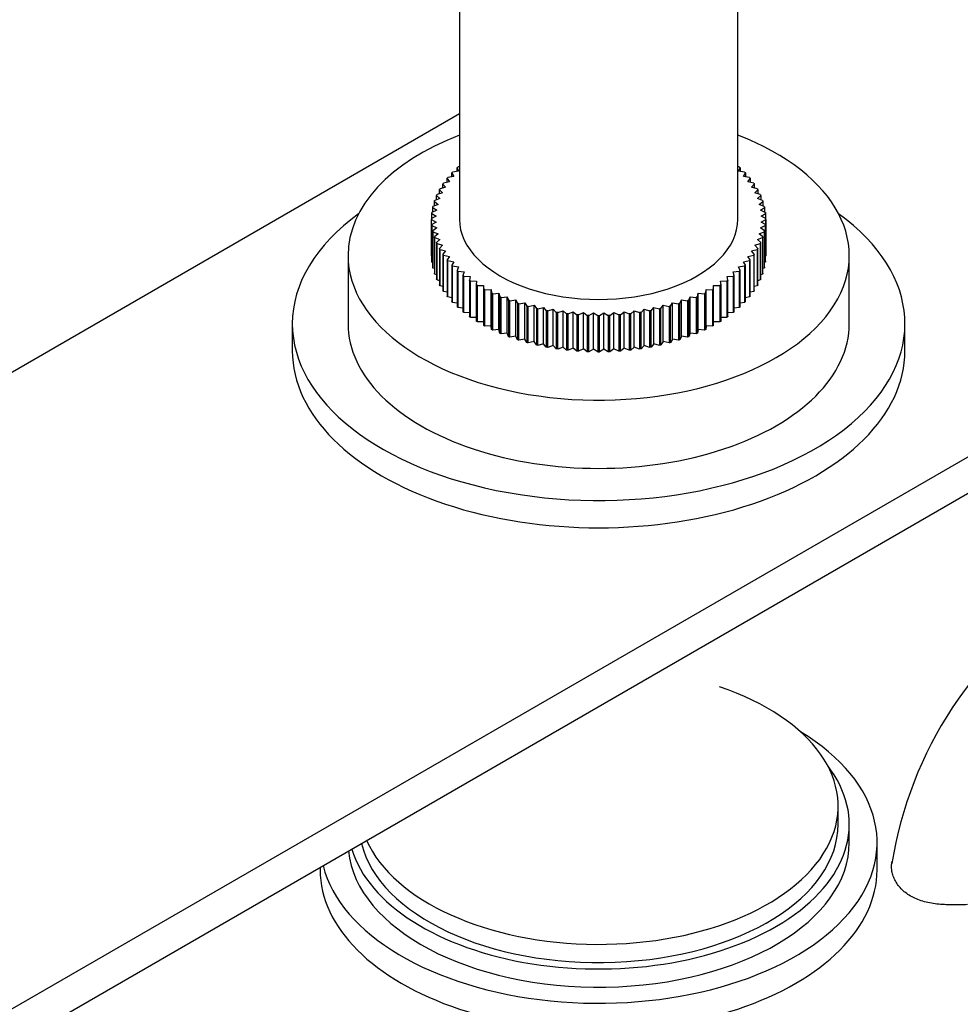
# Model space of a CAD drawing. Units: millimetres. Extents: x -311 to 1320, y 0 to 1167.
# Drawn here: x 1130 to 1215, y 197 to 286 of the extents above; entities that cross this region are included whole.
import ezdxf

# ---------------------------------------------------------------- set-up
doc = ezdxf.new("R2010")
doc.units = ezdxf.units.MM
for name, color, linetype in [('15796', 7, 'Continuous'), ('37805', 7, 'Continuous'), ('77107', 7, 'Continuous'), ('77109', 7, 'Continuous'), ('77523', 7, 'Continuous'), ('8062-77103', 7, 'Continuous'), ('9619', 7, 'Continuous'), ('9854', 7, 'Continuous'), ('Défaut', 7, 'Continuous')]:
    doc.layers.add(name, color=color, linetype=linetype)

# ---------------------------------------------------------------- blocks, each defined once
blk = doc.blocks.new('SE1')
at = {"layer": '15796', "color": 7, "linetype": 'Continuous'}
blk.add_arc((1244.206, 204.149), 35.902, 122.6593, 170.82358, dxfattribs=at)
blk.add_open_spline([(1215.546, 206.173), (1215.083, 206.152), (1214.622, 206.139), (1213.702, 206.149), (1213.24, 206.173), (1212.362, 206.277), (1211.94, 206.358), (1211.14, 206.594), (1210.775, 206.747), (1210.113, 207.129), (1209.829, 207.351), (1209.472, 207.724), (1209.363, 207.855), (1209.172, 208.126), (1209.09, 208.265), (1208.951, 208.547), (1208.894, 208.689), (1208.805, 208.976), (1208.773, 209.122), (1208.717, 209.548), (1208.73, 209.82), (1208.795, 210.071)], degree=3, knots=[0, 0, 0, 0, 0.125, 0.125, 0.25, 0.25, 0.375, 0.375, 0.5, 0.5, 0.625, 0.625, 0.6875, 0.6875, 0.75, 0.75, 0.8125, 0.8125, 0.875, 0.875, 1, 1, 1, 1], dxfattribs=at)
at = {"layer": '37805', "color": 7, "linetype": 'Continuous'}
for p, q in [((1207.436, 209.297), (1207.436, 211.747)), ((1157.436, 209.519), (1157.436, 209.297))]:
    blk.add_line(p, q, dxfattribs=at)
for centre, start_param, end_param in [((1182.436, 211.747), 0.144395, 3.901074), ((1182.436, 209.297), 0, 3.141593)]:
    blk.add_ellipse(centre, major_axis=(-25, 0), ratio=0.57735, start_param=start_param, end_param=end_param, dxfattribs=at)
at = {"layer": '77107', "color": 7, "linetype": 'Continuous'}
for p, q in [((1169.73, 272.32), (1169.869, 272.008)), ((1169.73, 271.988), (1169.73, 272.32)), ((1169.936, 272.409), (1169.812, 272.395)), ((1195.06, 272.395), (1194.936, 272.409)), ((1195.003, 272.008), (1195.141, 272.32)), ((1195.141, 272.32), (1195.141, 271.988)), ((1169.427, 271.544), (1168.896, 271.445)), ((1169.255, 271.851), (1169.427, 271.544)), ((1169.255, 271.512), (1169.255, 271.851)), ((1169.869, 272.008), (1169.328, 271.928)), ((1195.543, 271.928), (1195.003, 272.008)), ((1195.444, 271.544), (1195.617, 271.851)), ((1195.975, 271.445), (1195.444, 271.544)), ((1195.617, 271.851), (1195.617, 271.512)), ((1168.699, 270.573), (1168.194, 270.435)), ((1168.461, 270.864), (1168.699, 270.573)), ((1168.461, 270.508), (1168.461, 270.864)), ((1169.037, 271.065), (1168.517, 270.946)), ((1168.831, 271.365), (1169.037, 271.065)), ((1168.831, 271.018), (1168.831, 271.365)), ((1195.835, 271.065), (1196.041, 271.365)), ((1196.354, 270.946), (1195.835, 271.065)), ((1196.041, 271.365), (1196.041, 271.018)), ((1196.173, 270.573), (1196.41, 270.864)), ((1196.678, 270.435), (1196.173, 270.573)), ((1196.41, 270.864), (1196.41, 270.508)), ((1167.888, 269.828), (1168.187, 269.556)), ((1167.888, 269.447), (1167.888, 269.828)), ((1168.415, 270.069), (1167.926, 269.914)), ((1168.147, 270.352), (1168.415, 270.069)), ((1168.147, 269.984), (1168.147, 270.352)), ((1196.456, 270.069), (1196.725, 270.352)), ((1196.945, 269.914), (1196.456, 270.069)), ((1196.684, 269.556), (1196.983, 269.828)), ((1196.725, 270.352), (1196.725, 269.984)), ((1196.983, 269.828), (1196.983, 269.447)), ((1167.545, 268.759), (1167.901, 268.511)), ((1167.545, 268.341), (1167.545, 268.759)), ((1168.016, 269.036), (1167.564, 268.847)), ((1167.687, 269.297), (1168.016, 269.036)), ((1167.687, 268.898), (1167.687, 269.297)), ((1168.187, 269.556), (1167.716, 269.383)), ((1197.156, 269.383), (1196.684, 269.556)), ((1196.856, 269.036), (1197.184, 269.297)), ((1197.308, 268.847), (1196.856, 269.036)), ((1196.971, 268.511), (1197.327, 268.759)), ((1197.184, 269.297), (1197.184, 268.898)), ((1197.327, 268.759), (1197.327, 268.341)), ((1167.843, 267.982), (1167.436, 267.761)), ((1167.461, 268.217), (1167.843, 267.982)), ((1167.461, 267.775), (1167.461, 268.217)), ((1167.901, 268.511), (1167.47, 268.305)), ((1197.401, 268.305), (1196.971, 268.511)), ((1197.029, 267.982), (1197.411, 268.217)), ((1197.436, 267.761), (1197.029, 267.982)), ((1197.411, 268.217), (1197.411, 267.775)), ((1167.436, 267.673), (1167.843, 267.453)), ((1167.436, 264.407), (1167.436, 267.673)), ((1167.843, 267.453), (1167.461, 267.218)), ((1167.461, 267.218), (1167.461, 263.952)), ((1167.47, 267.13), (1167.901, 266.924)), ((1167.47, 263.864), (1167.47, 267.13)), ((1196.971, 266.924), (1197.401, 267.13)), ((1197.029, 267.453), (1197.436, 267.673)), ((1197.411, 267.218), (1197.029, 267.453)), ((1197.401, 267.13), (1197.401, 263.864)), ((1197.411, 263.952), (1197.411, 267.218)), ((1197.436, 264.496), (1197.436, 267.673)), ((1197.436, 267.673), (1197.436, 264.407)), ((1167.901, 266.924), (1167.545, 266.676)), ((1167.545, 266.676), (1167.545, 263.41)), ((1167.564, 266.588), (1168.016, 266.399)), ((1167.564, 263.322), (1167.564, 266.588)), ((1168.016, 266.399), (1167.687, 266.138)), ((1167.687, 266.138), (1167.687, 262.872)), ((1196.856, 266.399), (1197.308, 266.588)), ((1197.184, 266.138), (1196.856, 266.399)), ((1197.327, 266.676), (1196.971, 266.924)), ((1197.184, 262.872), (1197.184, 266.138)), ((1197.308, 266.588), (1197.308, 263.322)), ((1197.327, 263.41), (1197.327, 266.676)), ((1167.716, 266.051), (1168.187, 265.879)), ((1167.716, 262.785), (1167.716, 266.051)), ((1168.187, 265.879), (1167.888, 265.606)), ((1167.888, 265.606), (1167.888, 262.34)), ((1167.926, 265.521), (1168.415, 265.366)), ((1167.926, 262.255), (1167.926, 265.521)), ((1168.415, 265.366), (1168.147, 265.083)), ((1196.456, 265.366), (1196.945, 265.521)), ((1196.725, 265.083), (1196.456, 265.366)), ((1196.684, 265.879), (1197.156, 266.051)), ((1196.983, 265.606), (1196.684, 265.879)), ((1196.945, 265.521), (1196.945, 262.255)), ((1196.983, 262.34), (1196.983, 265.606)), ((1197.156, 266.051), (1197.156, 262.785)), ((1167.461, 264.394), (1167.436, 264.407)), ((1168.147, 265.083), (1168.147, 261.817)), ((1168.194, 264.999), (1168.699, 264.862)), ((1168.194, 261.733), (1168.194, 264.999)), ((1168.699, 264.862), (1168.461, 264.57)), ((1168.461, 264.57), (1168.461, 261.304)), ((1168.517, 264.488), (1169.037, 264.37)), ((1168.517, 261.222), (1168.517, 264.488)), ((1169.037, 264.37), (1168.831, 264.07)), ((1195.835, 264.37), (1196.354, 264.488)), ((1196.041, 264.07), (1195.835, 264.37)), ((1196.173, 264.862), (1196.678, 264.999)), ((1196.41, 264.57), (1196.173, 264.862)), ((1196.354, 264.488), (1196.354, 261.222)), ((1196.41, 261.304), (1196.41, 264.57)), ((1196.678, 264.999), (1196.678, 261.733)), ((1196.725, 261.817), (1196.725, 265.083)), ((1197.436, 264.407), (1197.411, 264.394)), ((1167.545, 263.828), (1167.47, 263.864)), ((1168.831, 264.07), (1168.831, 260.804)), ((1168.896, 263.99), (1169.427, 263.891)), ((1168.896, 260.724), (1168.896, 263.99)), ((1169.427, 263.891), (1169.255, 263.584)), ((1169.255, 263.584), (1169.255, 260.318)), ((1169.328, 263.507), (1169.869, 263.427)), ((1169.328, 260.241), (1169.328, 263.507)), ((1195.003, 263.427), (1195.543, 263.507)), ((1195.444, 263.891), (1195.975, 263.99)), ((1195.617, 263.584), (1195.444, 263.891)), ((1195.543, 263.507), (1195.543, 260.241)), ((1195.617, 260.318), (1195.617, 263.584)), ((1195.975, 263.99), (1195.975, 260.724)), ((1196.041, 260.804), (1196.041, 264.07)), ((1197.401, 263.864), (1197.327, 263.828)), ((1167.687, 263.27), (1167.564, 263.322)), ((1167.888, 262.722), (1167.716, 262.785)), ((1169.869, 263.427), (1169.73, 263.114)), ((1169.73, 263.114), (1169.73, 259.848)), ((1169.812, 263.04), (1170.36, 262.979)), ((1169.812, 259.774), (1169.812, 263.04)), ((1170.36, 262.979), (1170.256, 262.663)), ((1170.256, 262.663), (1170.256, 259.397)), ((1170.346, 262.591), (1170.9, 262.551)), ((1170.346, 259.325), (1170.346, 262.591)), ((1170.9, 262.551), (1170.83, 262.231)), ((1193.972, 262.551), (1194.526, 262.591)), ((1194.042, 262.231), (1193.972, 262.551)), ((1194.511, 262.979), (1195.06, 263.04)), ((1194.616, 262.663), (1194.511, 262.979)), ((1194.526, 262.591), (1194.526, 259.325)), ((1194.616, 259.397), (1194.616, 262.663)), ((1195.141, 263.114), (1195.003, 263.427)), ((1195.06, 263.04), (1195.06, 259.774)), ((1195.141, 259.848), (1195.141, 263.114)), ((1197.156, 262.785), (1196.983, 262.722)), ((1197.308, 263.322), (1197.184, 263.27)), ((1168.147, 262.185), (1167.926, 262.255)), ((1168.461, 261.661), (1168.194, 261.733)), ((1170.83, 262.231), (1170.83, 258.965)), ((1170.927, 262.163), (1171.484, 262.143)), ((1170.927, 258.897), (1170.927, 262.163)), ((1171.484, 262.143), (1171.449, 261.821)), ((1171.449, 261.821), (1171.449, 258.555)), ((1171.554, 261.757), (1172.112, 261.757)), ((1171.554, 258.491), (1171.554, 261.757)), ((1172.112, 261.757), (1172.112, 261.435)), ((1192.76, 261.757), (1193.318, 261.757)), ((1192.76, 261.435), (1192.76, 261.757)), ((1193.318, 261.757), (1193.318, 258.491)), ((1193.387, 262.143), (1193.945, 262.163)), ((1193.422, 261.821), (1193.387, 262.143)), ((1193.422, 258.555), (1193.422, 261.821)), ((1193.945, 262.163), (1193.945, 258.897)), ((1194.042, 258.965), (1194.042, 262.231)), ((1196.678, 261.733), (1196.41, 261.661)), ((1196.945, 262.255), (1196.725, 262.185)), ((1168.831, 261.151), (1168.517, 261.222)), ((1172.112, 261.435), (1172.112, 258.169)), ((1172.223, 261.374), (1172.781, 261.394)), ((1172.223, 258.108), (1172.223, 261.374)), ((1172.781, 261.394), (1172.816, 261.073)), ((1172.781, 258.128), (1172.781, 261.394)), ((1172.816, 261.073), (1172.816, 257.807)), ((1172.933, 261.017), (1173.487, 261.057)), ((1172.933, 257.751), (1172.933, 261.017)), ((1173.487, 261.057), (1173.557, 260.737)), ((1173.487, 257.791), (1173.487, 261.057)), ((1191.314, 260.737), (1191.384, 261.057)), ((1191.384, 261.057), (1191.938, 261.017)), ((1191.384, 257.791), (1191.384, 261.057)), ((1191.938, 261.017), (1191.938, 257.751)), ((1192.056, 261.073), (1192.091, 261.394)), ((1192.056, 257.807), (1192.056, 261.073)), ((1192.091, 261.394), (1192.648, 261.374)), ((1192.091, 258.128), (1192.091, 261.394)), ((1192.648, 261.374), (1192.648, 258.108)), ((1192.76, 258.169), (1192.76, 261.435)), ((1196.354, 261.222), (1196.041, 261.151)), ((1169.255, 260.657), (1168.896, 260.724)), ((1169.73, 260.181), (1169.328, 260.241)), ((1173.557, 260.737), (1173.557, 257.471)), ((1173.681, 260.685), (1174.229, 260.746)), ((1173.681, 257.419), (1173.681, 260.685)), ((1174.229, 260.746), (1174.334, 260.429)), ((1174.229, 257.48), (1174.229, 260.746)), ((1174.334, 260.429), (1174.334, 257.163)), ((1174.463, 260.382), (1175.004, 260.462)), ((1174.463, 257.116), (1174.463, 260.382)), ((1175.004, 260.462), (1175.143, 260.15)), ((1175.004, 257.196), (1175.004, 260.462)), ((1175.143, 260.15), (1175.143, 256.884)), ((1175.277, 260.107), (1175.808, 260.207)), ((1175.277, 256.841), (1175.277, 260.107)), ((1175.808, 260.207), (1175.98, 259.9)), ((1175.808, 256.941), (1175.808, 260.207)), ((1175.98, 259.9), (1175.98, 256.634)), ((1176.118, 259.863), (1176.637, 259.981)), ((1176.637, 259.981), (1176.843, 259.682)), ((1176.637, 256.715), (1176.637, 259.981)), ((1188.029, 259.682), (1188.234, 259.981)), ((1188.234, 259.981), (1188.753, 259.863)), ((1188.234, 256.715), (1188.234, 259.981)), ((1188.891, 259.9), (1189.064, 260.207)), ((1188.891, 256.634), (1188.891, 259.9)), ((1189.064, 260.207), (1189.595, 260.107)), ((1189.064, 256.941), (1189.064, 260.207)), ((1189.595, 260.107), (1189.595, 256.841)), ((1189.729, 260.15), (1189.868, 260.462)), ((1189.729, 256.884), (1189.729, 260.15)), ((1189.868, 260.462), (1190.409, 260.382)), ((1189.868, 257.196), (1189.868, 260.462)), ((1190.409, 260.382), (1190.409, 257.116)), ((1190.538, 260.429), (1190.642, 260.746)), ((1190.538, 257.163), (1190.538, 260.429)), ((1190.642, 260.746), (1191.191, 260.685)), ((1190.642, 257.48), (1190.642, 260.746)), ((1191.191, 260.685), (1191.191, 257.419)), ((1191.314, 257.471), (1191.314, 260.737)), ((1195.543, 260.241), (1195.141, 260.181)), ((1195.975, 260.724), (1195.617, 260.657)), ((1170.256, 259.725), (1169.812, 259.774)), ((1170.83, 259.29), (1170.346, 259.325)), ((1176.118, 256.597), (1176.118, 259.863)), ((1176.843, 259.682), (1176.843, 256.416)), ((1176.985, 259.649), (1177.49, 259.786)), ((1176.985, 256.383), (1176.985, 259.649)), ((1177.49, 259.786), (1177.728, 259.495)), ((1177.49, 256.52), (1177.49, 259.786)), ((1177.728, 259.495), (1177.728, 256.229)), ((1177.873, 259.467), (1178.363, 259.623)), ((1177.873, 256.201), (1177.873, 259.467)), ((1178.363, 259.623), (1178.631, 259.34)), ((1178.363, 256.357), (1178.363, 259.623)), ((1178.631, 259.34), (1178.631, 256.074)), ((1178.779, 259.318), (1179.251, 259.491)), ((1178.779, 256.052), (1178.779, 259.318)), ((1179.251, 259.491), (1179.55, 259.219)), ((1179.251, 256.225), (1179.251, 259.491)), ((1179.55, 259.219), (1179.55, 255.953)), ((1179.7, 259.202), (1180.152, 259.392)), ((1179.7, 255.936), (1179.7, 259.202)), ((1180.152, 259.392), (1180.48, 259.131)), ((1180.152, 256.126), (1180.152, 259.392)), ((1180.48, 259.131), (1180.48, 255.865)), ((1180.632, 259.12), (1181.062, 259.325)), ((1180.632, 255.854), (1180.632, 259.12)), ((1181.062, 259.325), (1181.418, 259.077)), ((1181.062, 256.059), (1181.062, 259.325)), ((1181.418, 259.077), (1181.418, 255.811)), ((1181.57, 259.072), (1181.977, 259.292)), ((1181.57, 255.806), (1181.57, 259.072)), ((1181.977, 259.292), (1182.359, 259.057)), ((1181.977, 256.026), (1181.977, 259.292)), ((1182.359, 259.057), (1182.359, 255.791)), ((1182.512, 259.057), (1182.894, 259.292)), ((1182.512, 255.791), (1182.512, 259.057)), ((1182.894, 259.292), (1183.301, 259.072)), ((1182.894, 256.026), (1182.894, 259.292)), ((1183.301, 259.072), (1183.301, 255.806)), ((1183.454, 259.077), (1183.81, 259.325)), ((1183.454, 255.811), (1183.454, 259.077)), ((1183.81, 259.325), (1184.24, 259.12)), ((1183.81, 256.059), (1183.81, 259.325)), ((1184.24, 259.12), (1184.24, 255.854)), ((1184.392, 259.131), (1184.72, 259.392)), ((1184.392, 255.865), (1184.392, 259.131)), ((1184.72, 259.392), (1185.171, 259.202)), ((1184.72, 256.126), (1184.72, 259.392)), ((1185.171, 259.202), (1185.171, 255.936)), ((1185.321, 259.219), (1185.621, 259.491)), ((1185.321, 255.953), (1185.321, 259.219)), ((1185.621, 259.491), (1186.092, 259.318)), ((1185.621, 256.225), (1185.621, 259.491)), ((1186.092, 259.318), (1186.092, 256.052)), ((1186.24, 259.34), (1186.509, 259.623)), ((1186.24, 256.074), (1186.24, 259.34)), ((1186.509, 259.623), (1186.998, 259.467)), ((1186.509, 256.357), (1186.509, 259.623)), ((1186.998, 259.467), (1186.998, 256.201)), ((1187.144, 259.495), (1187.381, 259.786)), ((1187.144, 256.229), (1187.144, 259.495)), ((1187.381, 259.786), (1187.887, 259.649)), ((1187.381, 256.52), (1187.381, 259.786)), ((1187.887, 259.649), (1187.887, 256.383)), ((1188.029, 256.416), (1188.029, 259.682)), ((1188.753, 259.863), (1188.753, 256.597)), ((1194.526, 259.325), (1194.042, 259.29)), ((1195.06, 259.774), (1194.616, 259.725)), ((1171.449, 258.878), (1170.927, 258.897)), ((1172.112, 258.491), (1171.554, 258.491)), ((1193.318, 258.491), (1192.76, 258.491)), ((1193.945, 258.897), (1193.422, 258.878)), ((1172.781, 258.128), (1172.223, 258.108)), ((1172.816, 257.807), (1172.781, 258.128)), ((1173.487, 257.791), (1172.933, 257.751)), ((1173.557, 257.471), (1173.487, 257.791)), ((1174.229, 257.48), (1173.681, 257.419)), ((1174.334, 257.163), (1174.229, 257.48)), ((1190.642, 257.48), (1190.538, 257.163)), ((1191.191, 257.419), (1190.642, 257.48)), ((1191.384, 257.791), (1191.314, 257.471)), ((1191.938, 257.751), (1191.384, 257.791)), ((1192.091, 258.128), (1192.056, 257.807)), ((1192.648, 258.108), (1192.091, 258.128)), ((1175.004, 257.196), (1174.463, 257.116)), ((1175.143, 256.884), (1175.004, 257.196)), ((1175.808, 256.941), (1175.277, 256.841)), ((1175.98, 256.634), (1175.808, 256.941)), ((1176.637, 256.715), (1176.118, 256.597)), ((1176.843, 256.416), (1176.637, 256.715)), ((1177.49, 256.52), (1176.985, 256.383)), ((1177.728, 256.229), (1177.49, 256.52)), ((1187.381, 256.52), (1187.144, 256.229)), ((1187.887, 256.383), (1187.381, 256.52)), ((1188.234, 256.715), (1188.029, 256.416)), ((1188.753, 256.597), (1188.234, 256.715)), ((1189.064, 256.941), (1188.891, 256.634)), ((1189.595, 256.841), (1189.064, 256.941)), ((1189.868, 257.196), (1189.729, 256.884)), ((1190.409, 257.116), (1189.868, 257.196)), ((1178.363, 256.357), (1177.873, 256.201)), ((1178.631, 256.074), (1178.363, 256.357)), ((1179.251, 256.225), (1178.779, 256.052)), ((1179.55, 255.953), (1179.251, 256.225)), ((1180.152, 256.126), (1179.7, 255.936)), ((1180.48, 255.865), (1180.152, 256.126)), ((1181.062, 256.059), (1180.632, 255.854)), ((1181.418, 255.811), (1181.062, 256.059)), ((1181.977, 256.026), (1181.57, 255.806)), ((1182.359, 255.791), (1181.977, 256.026)), ((1182.894, 256.026), (1182.512, 255.791)), ((1183.301, 255.806), (1182.894, 256.026)), ((1183.81, 256.059), (1183.454, 255.811)), ((1184.24, 255.854), (1183.81, 256.059)), ((1184.72, 256.126), (1184.392, 255.865)), ((1185.171, 255.936), (1184.72, 256.126)), ((1185.621, 256.225), (1185.321, 255.953)), ((1186.092, 256.052), (1185.621, 256.225)), ((1186.509, 256.357), (1186.24, 256.074)), ((1186.998, 256.201), (1186.509, 256.357))]:
    blk.add_line(p, q, dxfattribs=at)
for centre, radius, start, end in [((1172.436, 267.717), 5, 179.49462, 180.50538), ((1192.436, 267.717), 5, 359.49462, 0.50538), ((1172.436, 264.451), 5, 179.49462, 180.50538), ((1192.436, 264.451), 5, 359.49462, 0.50538), ((1182.436, 285.038), 25.981, 269.83154, 270.16846), ((1182.436, 281.772), 25.981, 269.83154, 270.16846)]:
    blk.add_arc(centre, radius, start, end, dxfattribs=at)
for points in [[(1169.73, 272.32), (1169.771, 272.358), (1169.812, 272.395)], [(1195.06, 272.395), (1195.101, 272.358), (1195.141, 272.32)], [(1168.831, 271.365), (1168.863, 271.405), (1168.896, 271.445)], [(1169.255, 271.851), (1169.291, 271.89), (1169.328, 271.928)], [(1195.543, 271.928), (1195.581, 271.89), (1195.617, 271.851)], [(1195.975, 271.445), (1196.008, 271.405), (1196.041, 271.365)], [(1168.461, 270.864), (1168.489, 270.905), (1168.517, 270.946)], [(1196.354, 270.946), (1196.383, 270.905), (1196.41, 270.864)], [(1167.888, 269.828), (1167.907, 269.871), (1167.926, 269.914)], [(1168.147, 270.352), (1168.17, 270.394), (1168.194, 270.435)], [(1196.678, 270.435), (1196.702, 270.394), (1196.725, 270.352)], [(1196.945, 269.914), (1196.965, 269.871), (1196.983, 269.828)], [(1167.545, 268.759), (1167.554, 268.803), (1167.564, 268.847)], [(1167.687, 269.297), (1167.701, 269.34), (1167.716, 269.383)], [(1197.156, 269.383), (1197.17, 269.34), (1197.184, 269.297)], [(1197.308, 268.847), (1197.318, 268.803), (1197.327, 268.759)], [(1167.461, 268.217), (1167.465, 268.261), (1167.47, 268.305)], [(1197.401, 268.305), (1197.406, 268.261), (1197.411, 268.217)], [(1167.47, 267.13), (1167.465, 267.174), (1167.461, 267.218)], [(1197.411, 267.218), (1197.406, 267.174), (1197.401, 267.13)], [(1167.564, 266.588), (1167.554, 266.632), (1167.545, 266.676)], [(1167.716, 266.051), (1167.701, 266.095), (1167.687, 266.138)], [(1197.184, 266.138), (1197.17, 266.095), (1197.156, 266.051)], [(1197.327, 266.676), (1197.318, 266.632), (1197.308, 266.588)], [(1167.926, 265.521), (1167.907, 265.564), (1167.888, 265.606)], [(1196.983, 265.606), (1196.965, 265.564), (1196.945, 265.521)], [(1168.194, 264.999), (1168.17, 265.041), (1168.147, 265.083)], [(1168.517, 264.488), (1168.489, 264.529), (1168.461, 264.57)], [(1196.41, 264.57), (1196.383, 264.529), (1196.354, 264.488)], [(1196.725, 265.083), (1196.702, 265.041), (1196.678, 264.999)], [(1167.47, 263.864), (1167.465, 263.908), (1167.461, 263.952)], [(1168.896, 263.99), (1168.863, 264.03), (1168.831, 264.07)], [(1169.328, 263.507), (1169.291, 263.545), (1169.255, 263.584)], [(1195.617, 263.584), (1195.581, 263.545), (1195.543, 263.507)], [(1196.041, 264.07), (1196.008, 264.03), (1195.975, 263.99)], [(1197.411, 263.952), (1197.406, 263.908), (1197.401, 263.864)], [(1167.564, 263.322), (1167.554, 263.366), (1167.545, 263.41)], [(1167.716, 262.785), (1167.701, 262.829), (1167.687, 262.872)], [(1169.812, 263.04), (1169.771, 263.077), (1169.73, 263.114)], [(1170.346, 262.591), (1170.3, 262.627), (1170.256, 262.663)], [(1194.616, 262.663), (1194.571, 262.627), (1194.526, 262.591)], [(1195.141, 263.114), (1195.101, 263.077), (1195.06, 263.04)], [(1197.184, 262.872), (1197.17, 262.829), (1197.156, 262.785)], [(1197.327, 263.41), (1197.318, 263.366), (1197.308, 263.322)], [(1167.926, 262.255), (1167.907, 262.298), (1167.888, 262.34)], [(1168.194, 261.733), (1168.17, 261.775), (1168.147, 261.817)], [(1170.927, 262.163), (1170.878, 262.197), (1170.83, 262.231)], [(1171.554, 261.757), (1171.501, 261.789), (1171.449, 261.821)], [(1193.422, 261.821), (1193.37, 261.789), (1193.318, 261.757)], [(1194.042, 262.231), (1193.994, 262.197), (1193.945, 262.163)], [(1196.725, 261.817), (1196.702, 261.775), (1196.678, 261.733)], [(1196.983, 262.34), (1196.965, 262.298), (1196.945, 262.255)], [(1168.517, 261.222), (1168.489, 261.263), (1168.461, 261.304)], [(1168.896, 260.724), (1168.863, 260.764), (1168.831, 260.804)], [(1172.223, 261.374), (1172.167, 261.404), (1172.112, 261.435)], [(1172.933, 261.017), (1172.874, 261.044), (1172.816, 261.073)], [(1192.056, 261.073), (1191.997, 261.044), (1191.938, 261.017)], [(1192.76, 261.435), (1192.704, 261.404), (1192.648, 261.374)], [(1196.041, 260.804), (1196.008, 260.764), (1195.975, 260.724)], [(1196.41, 261.304), (1196.383, 261.263), (1196.354, 261.222)], [(1169.328, 260.241), (1169.291, 260.279), (1169.255, 260.318)], [(1173.681, 260.685), (1173.619, 260.711), (1173.557, 260.737)], [(1174.463, 260.382), (1174.398, 260.405), (1174.334, 260.429)], [(1175.277, 260.107), (1175.209, 260.128), (1175.143, 260.15)], [(1176.118, 259.863), (1176.049, 259.881), (1175.98, 259.9)], [(1188.891, 259.9), (1188.823, 259.881), (1188.753, 259.863)], [(1189.729, 260.15), (1189.662, 260.128), (1189.595, 260.107)], [(1190.538, 260.429), (1190.473, 260.405), (1190.409, 260.382)], [(1191.314, 260.737), (1191.253, 260.711), (1191.191, 260.685)], [(1195.617, 260.318), (1195.581, 260.279), (1195.543, 260.241)], [(1169.812, 259.774), (1169.771, 259.811), (1169.73, 259.848)], [(1170.346, 259.325), (1170.3, 259.361), (1170.256, 259.397)], [(1176.985, 259.649), (1176.914, 259.665), (1176.843, 259.682)], [(1177.873, 259.467), (1177.8, 259.481), (1177.728, 259.495)], [(1178.779, 259.318), (1178.705, 259.329), (1178.631, 259.34)], [(1179.7, 259.202), (1179.625, 259.21), (1179.55, 259.219)], [(1180.632, 259.12), (1180.556, 259.125), (1180.48, 259.131)], [(1181.57, 259.072), (1181.494, 259.074), (1181.418, 259.077)], [(1183.454, 259.077), (1183.378, 259.074), (1183.301, 259.072)], [(1184.392, 259.131), (1184.316, 259.125), (1184.24, 259.12)], [(1185.321, 259.219), (1185.247, 259.21), (1185.171, 259.202)], [(1186.24, 259.34), (1186.166, 259.329), (1186.092, 259.318)], [(1187.144, 259.495), (1187.071, 259.481), (1186.998, 259.467)], [(1188.029, 259.682), (1187.958, 259.665), (1187.887, 259.649)], [(1194.616, 259.397), (1194.571, 259.361), (1194.526, 259.325)], [(1195.141, 259.848), (1195.101, 259.811), (1195.06, 259.774)], [(1170.927, 258.897), (1170.878, 258.931), (1170.83, 258.965)], [(1171.554, 258.491), (1171.501, 258.523), (1171.449, 258.555)], [(1172.223, 258.108), (1172.167, 258.138), (1172.112, 258.169)], [(1192.76, 258.169), (1192.704, 258.138), (1192.648, 258.108)], [(1193.422, 258.555), (1193.37, 258.523), (1193.318, 258.491)], [(1194.042, 258.965), (1193.994, 258.931), (1193.945, 258.897)], [(1172.933, 257.751), (1172.874, 257.778), (1172.816, 257.807)], [(1173.681, 257.419), (1173.619, 257.445), (1173.557, 257.471)], [(1191.314, 257.471), (1191.253, 257.445), (1191.191, 257.419)], [(1192.056, 257.807), (1191.997, 257.778), (1191.938, 257.751)], [(1174.463, 257.116), (1174.398, 257.139), (1174.334, 257.163)], [(1175.277, 256.841), (1175.209, 256.862), (1175.143, 256.884)], [(1176.118, 256.597), (1176.049, 256.615), (1175.98, 256.634)], [(1176.985, 256.383), (1176.914, 256.399), (1176.843, 256.416)], [(1188.029, 256.416), (1187.958, 256.399), (1187.887, 256.383)], [(1188.891, 256.634), (1188.823, 256.615), (1188.753, 256.597)], [(1189.729, 256.884), (1189.662, 256.862), (1189.595, 256.841)], [(1190.538, 257.163), (1190.473, 257.139), (1190.409, 257.116)], [(1177.873, 256.201), (1177.8, 256.215), (1177.728, 256.229)], [(1178.779, 256.052), (1178.705, 256.063), (1178.631, 256.074)], [(1179.7, 255.936), (1179.625, 255.944), (1179.55, 255.953)], [(1180.632, 255.854), (1180.556, 255.859), (1180.48, 255.865)], [(1181.57, 255.806), (1181.494, 255.808), (1181.418, 255.811)], [(1183.454, 255.811), (1183.378, 255.808), (1183.301, 255.806)], [(1184.392, 255.865), (1184.316, 255.859), (1184.24, 255.854)], [(1185.321, 255.953), (1185.247, 255.944), (1185.171, 255.936)], [(1186.24, 256.074), (1186.166, 256.063), (1186.092, 256.052)], [(1187.144, 256.229), (1187.071, 256.215), (1186.998, 256.201)]]:
    blk.add_open_spline(points, degree=2, dxfattribs=at)
at = {"layer": '77109', "color": 7, "linetype": 'Continuous'}
for p, q in [((1159.936, 264.451), (1159.936, 258.328)), ((1204.936, 258.328), (1204.936, 264.451)), ((1154.936, 258.328), (1154.936, 255.878)), ((1209.936, 255.878), (1209.936, 258.328))]:
    blk.add_line(p, q, dxfattribs=at)
for centre, major_axis, start_param, end_param in [((1182.436, 264.451), (-22.5, 0), 5.30142, 6.283185), ((1182.436, 264.451), (-22.5, 0), 0, 4.123358), ((1182.436, 258.328), (-27.5, 0), 5.612661, 6.283185), ((1182.436, 258.328), (-27.5, 0), 0, 3.812117), ((1182.436, 258.328), (-22.5, 0), 0, 3.141593), ((1182.436, 255.878), (-27.5, 0), 0, 3.141593)]:
    blk.add_ellipse(centre, major_axis=major_axis, ratio=0.57735, start_param=start_param, end_param=end_param, dxfattribs=at)
at = {"layer": '77523', "color": 7, "linetype": 'Continuous'}
for p, q in [((1118.796, 190.477), (1295.573, 292.539)), ((1118.796, 187.211), (1295.573, 289.273)), ((1169.936, 277.157), (1118.366, 247.383))]:
    blk.add_line(p, q, dxfattribs=at)
at = {"layer": '8062-77103', "color": 7, "linetype": 'Continuous'}
for p, q in [((1169.936, 386.109), (1169.936, 267.717)), ((1194.936, 267.717), (1194.936, 386.109))]:
    blk.add_line(p, q, dxfattribs=at)
blk.add_ellipse((1182.436, 267.717), major_axis=(-12.5, 0), ratio=0.57735, start_param=0, end_param=3.141593, dxfattribs=at)
at = {"layer": '9619', "color": 7, "linetype": 'Continuous'}
blk.add_line((1203.936, 213.38), (1203.936, 215.013), dxfattribs=at)
for centre, start_param, end_param in [((1182.436, 215.013), 0.251024, 4.183411), ((1182.436, 213.38), 0.138987, 3.141593)]:
    blk.add_ellipse(centre, major_axis=(-21.5, 0), ratio=0.57735, start_param=start_param, end_param=end_param, dxfattribs=at)
at = {"layer": '9854', "color": 7, "linetype": 'Continuous'}
blk.add_line((1204.936, 211.747), (1204.936, 213.38), dxfattribs=at)
for centre, start_param, end_param in [((1182.436, 213.38), 0.172115, 3.562458), ((1182.436, 211.747), 0.058648, 3.141593)]:
    blk.add_ellipse(centre, major_axis=(-22.5, 0), ratio=0.57735, start_param=start_param, end_param=end_param, dxfattribs=at)

msp = doc.modelspace()

# ---------------------------------------------------------------- block references
at = {"layer": 'Défaut'}
msp.add_blockref('SE1', (0, 0), dxfattribs=at)

doc.saveas('drawing.dxf')
